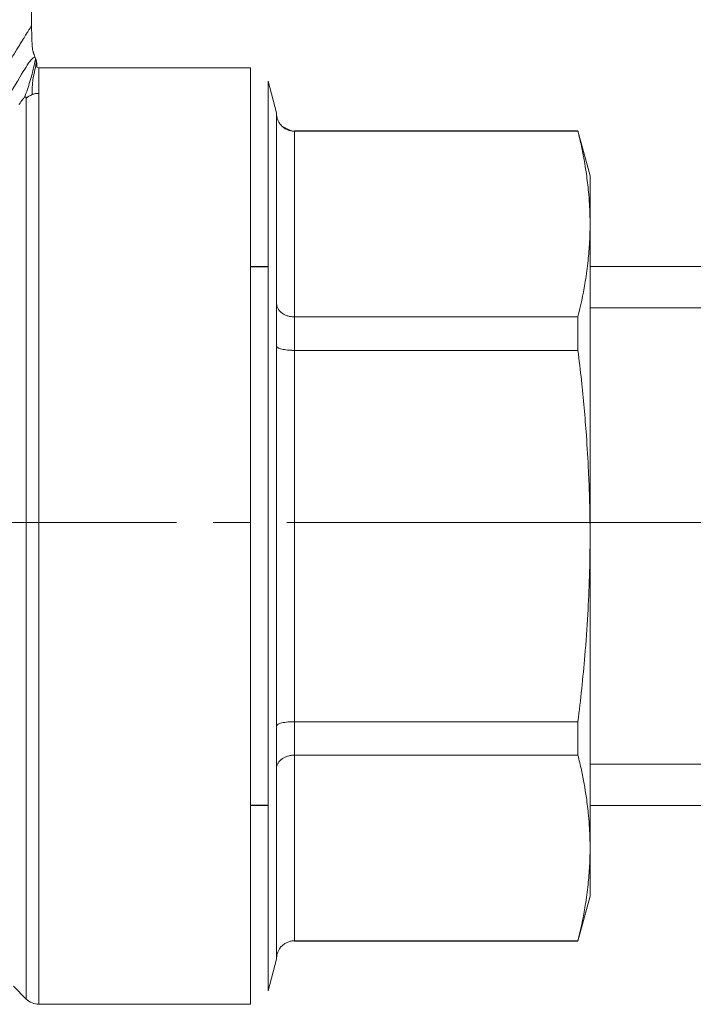
# Model space of a CAD drawing. Units: millimetres. Extents: x 0 to 45702, y -11 to 31500.
# Drawn here: x 22291 to 22318, y 23061 to 23101 of the extents above; entities that cross this region are included whole.
import ezdxf

# ---------------------------------------------------------------- set-up
doc = ezdxf.new("R2010")
doc.units = ezdxf.units.MM
doc.linetypes.add('K5LT_AXLED', pattern=[23.716667, 19.216667, -1.5, 1.5, -1.5])
doc.linetypes.add('K5LT_THIN', pattern=[0])
for name, color, linetype, true_color in [('OSI', 2, 'Continuous', 0xffff00), ('R', 1, 'Continuous', 0xff0000), ('WELDING', 7, 'Continuous', 0xffffff)]:
    doc.layers.add(name, color=color, linetype=linetype, true_color=true_color)

msp = doc.modelspace()

# ---------------------------------------------------------------- linework, layer by layer
at = {"layer": 'OSI', "color": 30, "linetype": 'K5LT_AXLED', "lineweight": 18, "true_color": 0xff8000}
msp.add_line((22230.736, 23080.86), (22377.736, 23080.86), dxfattribs=at)
at = {"layer": 'R', "color": 7, "linetype": 'K5LT_THIN', "lineweight": 18}
for p, q in [((22291.473, 23101.133), (22291.473, 23108.973)), ((22300.412, 23099.418), (22291.777, 23099.418)), ((22291.777, 23098.373), (22291.777, 23099.418)), ((22300.412, 23061.198), (22300.412, 23099.418)), ((22301.122, 23098.873), (22301.469, 23097.58)), ((22301.122, 23098.873), (22301.122, 23061.742)), ((22291.258, 23098.17), (22291.258, 23061.413)), ((22291.777, 23098.373), (22291.777, 23061.198)), ((22301.469, 23097.58), (22301.469, 23097.551)), ((22301.469, 23097.551), (22301.469, 23097.58)), ((22301.469, 23089.798), (22301.469, 23097.551)), ((22302.204, 23096.845), (22313.765, 23096.845)), ((22302.204, 23096.845), (22302.204, 23096.826)), ((22313.765, 23096.826), (22302.204, 23096.826)), ((22302.204, 23089.25), (22302.204, 23096.826)), ((22313.765, 23096.826), (22313.765, 23096.845)), ((22313.765, 23096.845), (22314.258, 23095.008)), ((22314.258, 23095.008), (22314.258, 23093.038)), ((22314.258, 23093.038), (22314.258, 23080.308)), ((22300.412, 23091.307), (22300.413, 23091.308)), ((22300.412, 23091.296), (22301.122, 23091.296)), ((22300.413, 23091.296), (22300.413, 23091.308)), ((22301.122, 23091.308), (22300.413, 23091.308)), ((22360.258, 23091.308), (22314.258, 23091.308)), ((22301.469, 23088.06), (22301.469, 23089.798)), ((22329.258, 23089.623), (22314.258, 23089.623)), ((22302.204, 23089.25), (22302.204, 23087.884)), ((22313.765, 23089.25), (22302.204, 23089.25)), ((22313.765, 23087.884), (22313.765, 23089.25)), ((22301.469, 23072.555), (22301.469, 23088.06)), ((22302.204, 23072.731), (22302.204, 23087.884)), ((22313.765, 23087.884), (22302.204, 23087.884)), ((22314.258, 23080.308), (22314.258, 23067.577)), ((22313.765, 23072.731), (22302.204, 23072.731)), ((22302.204, 23072.731), (22302.204, 23071.365)), ((22313.765, 23071.365), (22313.765, 23072.731)), ((22301.469, 23070.817), (22301.469, 23072.555)), ((22302.204, 23063.789), (22302.204, 23071.365)), ((22313.765, 23071.365), (22302.204, 23071.365)), ((22301.469, 23063.064), (22301.469, 23070.817)), ((22329.258, 23070.992), (22314.258, 23070.992)), ((22300.412, 23069.319), (22301.122, 23069.319)), ((22300.412, 23069.308), (22300.413, 23069.308)), ((22300.413, 23069.308), (22300.413, 23069.319)), ((22301.122, 23069.308), (22300.413, 23069.308)), ((22360.258, 23069.308), (22314.258, 23069.308)), ((22314.258, 23065.608), (22314.258, 23067.577)), ((22313.765, 23063.77), (22314.258, 23065.608)), ((22302.204, 23063.789), (22302.204, 23063.77)), ((22313.765, 23063.789), (22302.204, 23063.789)), ((22302.204, 23063.77), (22313.765, 23063.77)), ((22313.765, 23063.77), (22313.765, 23063.789)), ((22301.122, 23061.742), (22301.469, 23063.035)), ((22301.469, 23063.064), (22301.469, 23063.035)), ((22301.469, 23063.035), (22301.469, 23063.064)), ((22291.258, 23061.413), (22290.738, 23061.933)), ((22300.412, 23061.198), (22291.777, 23061.198))]:
    msp.add_line(p, q, dxfattribs=at)
msp.add_arc((22291.777, 23061.933), 0.735, 225, 270, dxfattribs=at)
msp.add_ellipse((22291.777, 23097.678), major_axis=(-0.735, 0), ratio=0.945356, start_param=5.105088, end_param=5.497787, dxfattribs=at)
at = {"layer": 'WELDING', "color": 7, "linetype": 'K5LT_THIN', "lineweight": 18}
for p, q in [((22291.488, 23100.553), (22291.489, 23100.536)), ((22291.489, 23100.536), (22291.49, 23100.514)), ((22291.49, 23100.514), (22291.491, 23100.483)), ((22291.491, 23100.483), (22291.493, 23100.437)), ((22291.493, 23100.437), (22291.497, 23100.37)), ((22291.497, 23100.37), (22291.504, 23100.277)), ((22291.504, 23100.277), (22291.51, 23100.217)), ((22291.51, 23100.217), (22291.511, 23100.213)), ((22291.511, 23100.213), (22291.512, 23100.205)), ((22291.512, 23100.205), (22291.514, 23100.189)), ((22291.514, 23100.189), (22291.519, 23100.159)), ((22291.519, 23100.159), (22291.53, 23100.106)), ((22291.599, 23099.901), (22291.641, 23099.787)), ((22301.684, 23097.039), (22302.058, 23096.841))]:
    msp.add_line(p, q, dxfattribs=at)
for points, knots in [([(22291.473, 23101.133), (22291.473, 23101.133), (22291.467, 23101.124), (22291.445, 23101.088), (22291.416, 23101.042), (22291.386, 23100.994), (22291.344, 23100.927), (22291.294, 23100.847), (22291.23, 23100.743), (22291.166, 23100.64), (22291.085, 23100.508), (22290.992, 23100.357), (22290.888, 23100.187), (22290.774, 23100.002), (22290.656, 23099.807), (22290.536, 23099.608), (22290.417, 23099.409), (22290.289, 23099.194), (22290.153, 23098.965), (22289.997, 23098.7), (22289.884, 23098.509), (22289.821, 23098.4)], [0, 0, 0, 0, 1.422552, 2.681115, 3.72021, 4.523605, 5.255287, 6.718901, 7.525212, 8.549808, 9.694436, 10.907542, 12.08319, 13.343475, 14.610493, 15.720711, 16.858507, 17.975236, 19.216392, 20.473936, 22, 22, 22, 22]), ([(22291.473, 23101.133), (22291.473, 23101.119), (22291.473, 23101.106), (22291.473, 23101.074), (22291.474, 23101.056), (22291.475, 23101.015), (22291.475, 23100.991), (22291.477, 23100.935), (22291.478, 23100.903), (22291.48, 23100.833), (22291.481, 23100.795), (22291.483, 23100.719), (22291.484, 23100.68), (22291.486, 23100.612), (22291.487, 23100.582), (22291.488, 23100.553)], [0, 0, 0, 0, 0.553269, 0.553269, 1.285375, 1.285375, 2.275313, 2.275313, 3.617937, 3.617937, 5.135959, 5.135959, 6.735959, 6.735959, 8, 8, 8, 8]), ([(22291.473, 23101.133), (22291.473, 23101.119), (22291.473, 23101.106), (22291.473, 23101.074), (22291.474, 23101.056), (22291.475, 23101.015), (22291.475, 23100.991), (22291.477, 23100.935), (22291.478, 23100.903), (22291.48, 23100.833), (22291.481, 23100.795), (22291.483, 23100.719), (22291.484, 23100.68), (22291.486, 23100.612), (22291.487, 23100.582), (22291.488, 23100.553)], [0, 0, 0, 0, 0.553269, 0.553269, 1.285375, 1.285375, 2.275313, 2.275313, 3.617937, 3.617937, 5.135958, 5.135958, 6.735958, 6.735958, 8, 8, 8, 8]), ([(22291.599, 23099.901), (22291.594, 23099.914), (22291.589, 23099.927), (22291.581, 23099.946), (22291.579, 23099.951), (22291.572, 23099.969), (22291.567, 23099.982), (22291.558, 23100.007), (22291.554, 23100.02), (22291.546, 23100.044), (22291.543, 23100.054), (22291.538, 23100.072), (22291.536, 23100.08), (22291.533, 23100.091), (22291.532, 23100.095), (22291.531, 23100.101), (22291.53, 23100.104), (22291.53, 23100.106)], [0, 0, 0, 0, 1.4, 1.4, 2.137433, 2.137433, 3.267916, 3.267916, 4.398399, 4.398399, 5.44189, 5.44189, 6.301823, 6.301823, 6.702211, 6.702211, 7, 7, 7, 7]), ([(22291.599, 23099.901), (22291.594, 23099.914), (22291.589, 23099.927), (22291.581, 23099.946), (22291.579, 23099.951), (22291.572, 23099.969), (22291.567, 23099.982), (22291.558, 23100.007), (22291.554, 23100.02), (22291.546, 23100.044), (22291.543, 23100.054), (22291.538, 23100.072), (22291.536, 23100.08), (22291.533, 23100.091), (22291.532, 23100.095), (22291.531, 23100.101), (22291.53, 23100.104), (22291.53, 23100.106)], [0, 0, 0, 0, 1.4, 1.4, 2.137443, 2.137443, 3.267923, 3.267923, 4.398404, 4.398404, 5.441896, 5.441896, 6.301829, 6.301829, 6.702218, 6.702218, 7, 7, 7, 7]), ([(22291.641, 23099.787), (22291.643, 23099.781), (22291.646, 23099.775), (22291.65, 23099.763), (22291.652, 23099.757), (22291.655, 23099.745), (22291.657, 23099.739), (22291.661, 23099.726), (22291.663, 23099.72), (22291.666, 23099.708), (22291.667, 23099.701), (22291.669, 23099.695)], [0, 0, 0, 0, 0.4, 0.4, 0.8, 0.8, 1.2, 1.2, 1.6, 1.6, 2, 2, 2, 2]), ([(22291.641, 23099.787), (22291.643, 23099.781), (22291.646, 23099.775), (22291.65, 23099.763), (22291.652, 23099.757), (22291.655, 23099.745), (22291.657, 23099.739), (22291.661, 23099.726), (22291.663, 23099.72), (22291.666, 23099.708), (22291.667, 23099.701), (22291.669, 23099.695)], [0, 0, 0, 0, 0.4, 0.4, 0.8, 0.8, 1.2, 1.2, 1.6, 1.6, 2, 2, 2, 2]), ([(22291.685, 23099.461), (22291.685, 23099.464), (22291.684, 23099.467), (22291.684, 23099.473), (22291.683, 23099.477), (22291.683, 23099.483), (22291.683, 23099.484), (22291.683, 23099.489), (22291.683, 23099.491), (22291.684, 23099.497), (22291.684, 23099.501), (22291.684, 23099.507), (22291.684, 23099.51), (22291.684, 23099.515), (22291.684, 23099.516), (22291.685, 23099.521), (22291.685, 23099.522), (22291.685, 23099.529), (22291.685, 23099.533), (22291.685, 23099.54), (22291.685, 23099.548), (22291.685, 23099.559), (22291.685, 23099.562), (22291.685, 23099.565)], [0, 0, 0, 0, 1.243046, 1.243046, 3.16953, 3.16953, 4.15266, 4.15266, 5.144276, 5.144276, 5.764784, 5.764784, 6.204476, 6.204476, 6.58639, 6.58639, 7.350217, 7.350217, 8.877872, 8.877872, 11.222799, 11.222799, 12, 12, 12, 12]), ([(22290.966, 23097.909), (22290.978, 23097.928), (22291.002, 23097.965), (22291.036, 23098.016), (22291.064, 23098.058), (22291.088, 23098.091), (22291.108, 23098.118), (22291.126, 23098.141), (22291.143, 23098.161), (22291.158, 23098.179), (22291.172, 23098.193), (22291.181, 23098.201), (22291.185, 23098.205)], [0, 0, 0, 0, 2.747522, 5.067438, 6.959748, 8.294376, 9.429908, 10.366341, 11.182276, 11.894548, 12.483297, 13, 13, 13, 13]), ([(22291.185, 23098.205), (22291.189, 23098.209), (22291.198, 23098.216), (22291.208, 23098.223), (22291.217, 23098.228), (22291.224, 23098.23), (22291.231, 23098.231), (22291.238, 23098.229), (22291.244, 23098.225), (22291.249, 23098.219), (22291.256, 23098.202), (22291.258, 23098.184), (22291.258, 23098.17)], [0, 0, 0, 0, 0.692983, 1.292711, 1.877835, 2.521602, 3.295876, 4.182874, 5.281859, 6.623942, 8.268551, 13, 13, 13, 13]), ([(22301.684, 23097.039), (22301.647, 23097.076), (22301.584, 23097.153), (22301.517, 23097.28), (22301.478, 23097.413), (22301.469, 23097.504), (22301.469, 23097.551)], [0, 0, 0, 0, 1.915726, 3.641303, 5.261522, 7, 7, 7, 7]), ([(22302.204, 23096.826), (22302.151, 23096.826), (22302.052, 23096.837), (22301.914, 23096.88), (22301.79, 23096.947), (22301.718, 23097.005), (22301.684, 23097.039)], [0, 0, 0, 0, 1.902276, 3.618898, 5.244383, 7, 7, 7, 7]), ([(22314.258, 23093.038), (22314.258, 23093.306), (22314.245, 23093.747), (22314.192, 23094.432), (22314.097, 23095.224), (22313.948, 23096.046), (22313.815, 23096.623), (22313.765, 23096.826)], [0, 0, 0, 0, 1.693706, 2.785124, 4.335015, 6.709339, 8, 8, 8, 8]), ([(22313.765, 23089.25), (22313.875, 23089.698), (22314.029, 23090.427), (22314.17, 23091.416), (22314.242, 23092.229), (22314.258, 23092.762), (22314.258, 23093.038)], [0, 0, 0, 0, 2.502047, 4.052678, 5.471666, 7, 7, 7, 7]), ([(22301.469, 23089.798), (22301.469, 23089.759), (22301.48, 23089.684), (22301.524, 23089.581), (22301.592, 23089.489), (22301.65, 23089.436), (22301.684, 23089.41)], [0, 0, 0, 0, 1.92067, 3.646526, 5.264878, 7, 7, 7, 7]), ([(22301.684, 23089.41), (22301.721, 23089.383), (22301.799, 23089.336), (22301.928, 23089.286), (22302.046, 23089.26), (22302.139, 23089.251), (22302.187, 23089.25), (22302.204, 23089.25)], [0, 0, 0, 0, 2.18178, 4.144509, 5.994993, 7.291842, 8, 8, 8, 8]), ([(22301.684, 23087.936), (22301.647, 23087.945), (22301.584, 23087.963), (22301.517, 23087.995), (22301.478, 23088.027), (22301.469, 23088.049), (22301.469, 23088.06)], [0, 0, 0, 0, 1.915726, 3.641303, 5.261522, 7, 7, 7, 7]), ([(22302.204, 23087.884), (22302.151, 23087.884), (22302.052, 23087.886), (22301.914, 23087.897), (22301.79, 23087.913), (22301.718, 23087.928), (22301.684, 23087.936)], [0, 0, 0, 0, 1.902276, 3.618898, 5.244383, 7, 7, 7, 7]), ([(22314.258, 23080.308), (22314.258, 23080.843), (22314.245, 23081.723), (22314.192, 23083.092), (22314.097, 23084.676), (22313.948, 23086.321), (22313.815, 23087.477), (22313.765, 23087.884)], [0, 0, 0, 0, 1.690444, 2.780384, 4.329448, 6.706287, 8, 8, 8, 8]), ([(22313.765, 23072.731), (22313.875, 23073.628), (22314.029, 23075.086), (22314.17, 23077.063), (22314.242, 23078.689), (22314.258, 23079.755), (22314.258, 23080.308)], [0, 0, 0, 0, 2.502047, 4.052678, 5.471666, 7, 7, 7, 7]), ([(22301.469, 23072.555), (22301.469, 23072.568), (22301.48, 23072.591), (22301.524, 23072.624), (22301.592, 23072.654), (22301.65, 23072.671), (22301.684, 23072.679)], [0, 0, 0, 0, 1.92067, 3.646526, 5.264878, 7, 7, 7, 7]), ([(22301.684, 23072.679), (22301.721, 23072.688), (22301.799, 23072.704), (22301.928, 23072.719), (22302.046, 23072.728), (22302.139, 23072.731), (22302.187, 23072.731), (22302.204, 23072.731)], [0, 0, 0, 0, 2.18178, 4.144509, 5.994993, 7.291842, 8, 8, 8, 8]), ([(22301.684, 23071.205), (22301.647, 23071.177), (22301.584, 23071.118), (22301.517, 23071.022), (22301.478, 23070.921), (22301.469, 23070.852), (22301.469, 23070.817)], [0, 0, 0, 0, 1.915726, 3.641303, 5.261522, 7, 7, 7, 7]), ([(22302.204, 23071.365), (22302.151, 23071.365), (22302.052, 23071.357), (22301.914, 23071.324), (22301.79, 23071.274), (22301.718, 23071.23), (22301.684, 23071.205)], [0, 0, 0, 0, 1.902276, 3.618898, 5.244383, 7, 7, 7, 7]), ([(22314.258, 23067.577), (22314.258, 23067.845), (22314.245, 23068.285), (22314.192, 23068.969), (22314.097, 23069.761), (22313.948, 23070.584), (22313.815, 23071.161), (22313.765, 23071.365)], [0, 0, 0, 0, 1.690444, 2.780384, 4.329448, 6.706287, 8, 8, 8, 8]), ([(22313.765, 23063.789), (22313.875, 23064.237), (22314.029, 23064.966), (22314.17, 23065.954), (22314.242, 23066.768), (22314.258, 23067.301), (22314.258, 23067.577)], [0, 0, 0, 0, 2.502047, 4.052678, 5.471666, 7, 7, 7, 7]), ([(22301.469, 23063.064), (22301.469, 23063.116), (22301.48, 23063.215), (22301.524, 23063.351), (22301.592, 23063.473), (22301.65, 23063.543), (22301.684, 23063.576)], [0, 0, 0, 0, 1.92067, 3.646526, 5.264878, 7, 7, 7, 7]), ([(22301.684, 23063.576), (22301.721, 23063.613), (22301.799, 23063.675), (22301.928, 23063.74), (22302.046, 23063.775), (22302.139, 23063.787), (22302.187, 23063.789), (22302.204, 23063.789)], [0, 0, 0, 0, 2.18178, 4.144509, 5.994993, 7.291842, 8, 8, 8, 8])]:
    msp.add_open_spline(points, degree=3, knots=knots, dxfattribs=at)
for points in [[(22291.641, 23099.787), (22291.63, 23099.819), (22291.597, 23099.86), (22291.506, 23099.815), (22291.203, 23099.403), (22290.723, 23098.566), (22290.343, 23097.918)], [(22291.641, 23099.787), (22291.641, 23099.787), (22291.63, 23099.731), (22291.577, 23099.475), (22291.417, 23098.865), (22291.27, 23098.42), (22291.185, 23098.205)], [(22291.641, 23099.787), (22291.653, 23099.756), (22291.665, 23099.669), (22291.65, 23099.471), (22291.531, 23099.032), (22291.496, 23098.634), (22291.496, 23098.32)], [(22291.641, 23099.787), (22291.657, 23099.743), (22291.68, 23099.662), (22291.689, 23099.537), (22291.674, 23099.431), (22291.729, 23099.418), (22291.777, 23099.418)], [(22291.496, 23098.32), (22291.518, 23098.329), (22291.564, 23098.344), (22291.634, 23098.361), (22291.705, 23098.371), (22291.753, 23098.373), (22291.777, 23098.373)]]:
    msp.add_open_spline(points, degree=3, dxfattribs=at)

doc.saveas('drawing.dxf')
